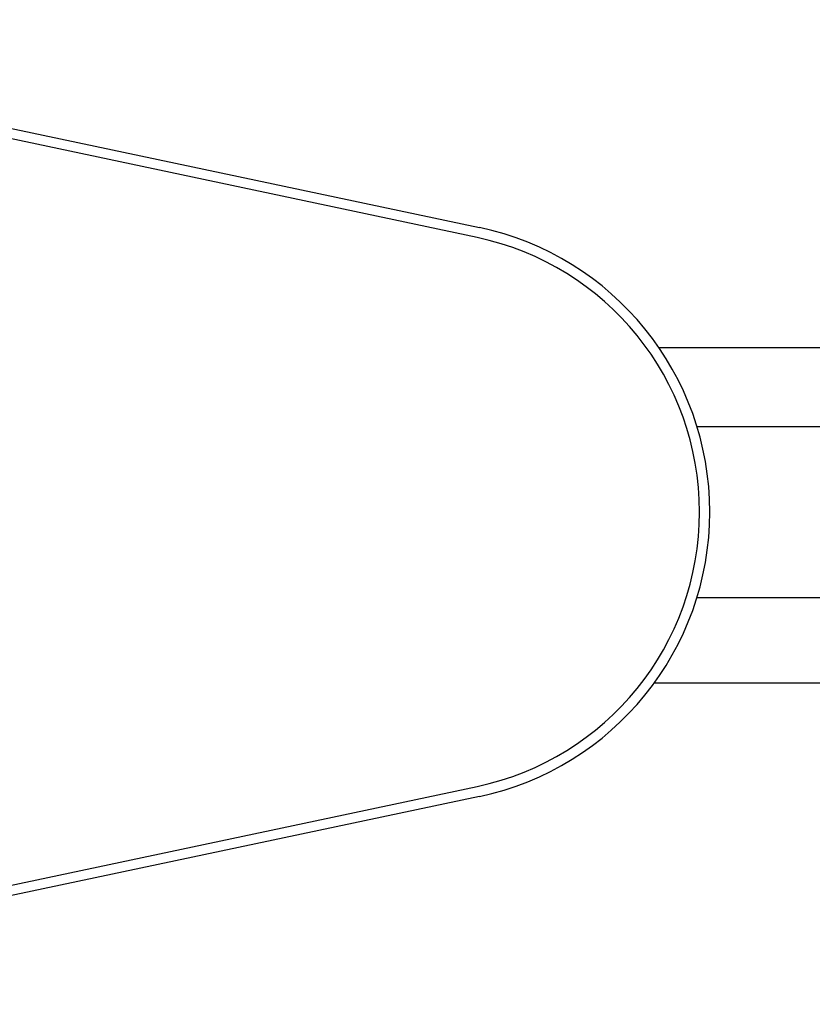
# Model space of a CAD drawing. Units: inches. Extents: x 3886 to 5313, y 660 to 1470.
# Drawn here: x 4146 to 4378, y 990 to 1278 of the extents above; entities that cross this region are included whole.
import ezdxf

# ---------------------------------------------------------------- set-up
doc = ezdxf.new("R2010")
doc.units = ezdxf.units.IN
doc.header["$MEASUREMENT"] = 0
doc.layers.add('PV-1F36', color=7, linetype='Continuous')

# ---------------------------------------------------------------- blocks, each defined once
blk = doc.blocks.new('*U10')
at = {"layer": 'PV-1F36'}
for p, q in [((-481.38, 1173.38), (-194.56, 1112.62)), ((-195.18, 1109.69), (-482, 1170.45)), ((-142.11, 1077.58), (-23.93, 1077.58)), ((-130.94, 1054.47), (-23.93, 1054.47)), ((-130.94, 1004.47), (-23.93, 1004.47)), ((-143.35, 979.58), (-23.93, 979.58)), ((-482, 888.49), (-195.18, 949.25)), ((-194.56, 946.31), (-481.38, 885.55))]:
    blk.add_line(p, q, dxfattribs=at)
for radius in [85, 82]:
    blk.add_arc((-212.18, 1029.47), radius, 281.9609, 78.0391, dxfattribs=at)
blk = doc.blocks.new('A$C32E36CE5')
at = {"layer": 'PV-1F36'}
blk.add_blockref('*U10', (589.62, -556.05), dxfattribs=at)

msp = doc.modelspace()

# ---------------------------------------------------------------- block references
msp.add_blockref('A$C32E36CE5', (3885.8, 660.39))

doc.saveas('drawing.dxf')
